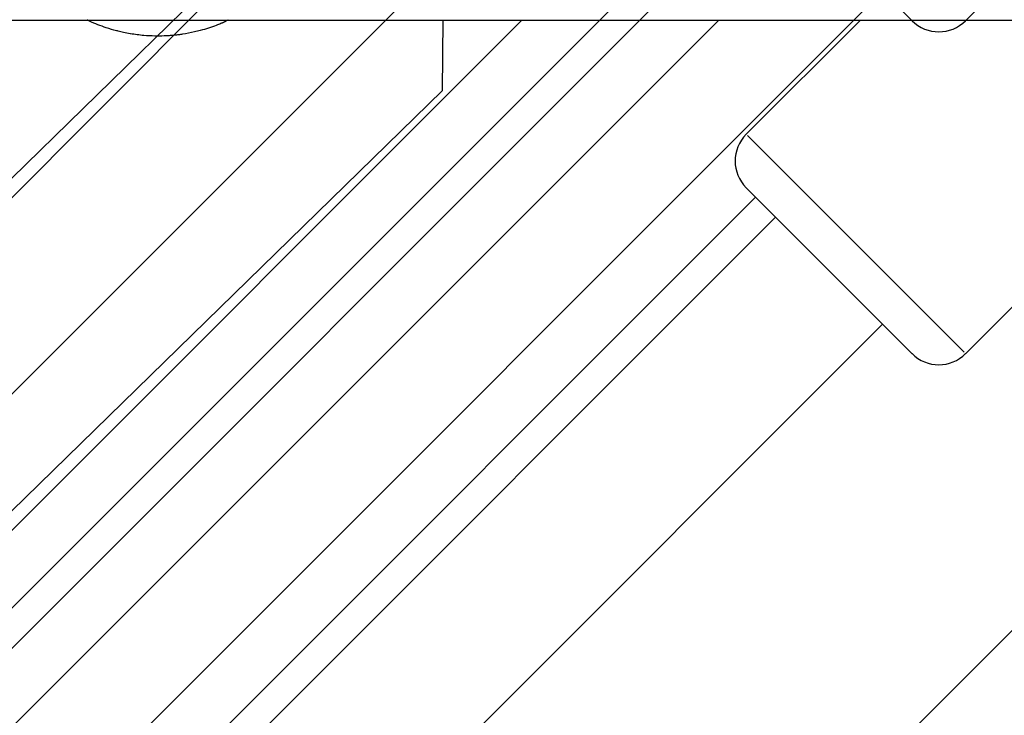
# Model space of a CAD drawing. Units: millimetres. Extents: x -669 to 22038, y -39 to 15069.
# Drawn here: x 4729 to 4859, y 4469 to 4561 of the extents above; entities that cross this region are included whole.
import ezdxf

# ---------------------------------------------------------------- set-up
doc = ezdxf.new("R2010")
doc.units = ezdxf.units.MM
doc.header["$MEASUREMENT"] = 0

msp = doc.modelspace()

# ---------------------------------------------------------------- linework, layer by layer
for p, q in [((4984.55, 4605.05), (4621.87, 4242.37)), ((4795.06, 4605.05), (4666.04, 4476.02)), ((4821.09, 4605.05), (4681.08, 4465.04)), ((4853.71, 4560.95), (4889.78, 4597.02)), ((4663.39, 4477.47), (4784.56, 4595.72)), ((4846.64, 4560.95), (4824.72, 4582.88)), ((4825.96, 4581.64), (4693.92, 4449.59)), ((4828.61, 4578.99), (4621.87, 4372.25)), ((4842.75, 4564.84), (4621.87, 4343.96)), ((4795.06, 4561.05), (4666.04, 4432.02)), ((4821.09, 4561.05), (4681.08, 4421.04)), ((4691.03, 4561.05), (4925.97, 4561.05)), ((4784.56, 4551.72), (4784.68, 4561.05)), ((4824.72, 4545.95), (4839.82, 4561.05)), ((4853.71, 4516.95), (4889.78, 4553.02)), ((4663.39, 4433.47), (4784.56, 4551.72)), ((4824.9, 4545.77), (4853.53, 4517.13)), ((4846.64, 4516.95), (4824.72, 4538.88)), ((4825.96, 4537.64), (4693.92, 4405.59)), ((4828.61, 4534.99), (4621.87, 4328.25)), ((4842.75, 4520.84), (4621.87, 4299.96))]:
    msp.add_line(p, q)
for centre, start, end in [((4850.18, 4564.49), 225, 315), ((4828.26, 4542.41), 135, 225), ((4850.18, 4520.49), 225, 315)]:
    msp.add_arc(centre, 5, start, end)
for points, knots in [([(4755.29, 4560.58), (4755.09, 4560.5), (4754.89, 4560.42), (4754.68, 4560.34), (4753.99, 4560.08), (4753.29, 4559.85), (4752.56, 4559.66), (4752.31, 4559.59), (4752.04, 4559.53), (4751.78, 4559.47), (4751.27, 4559.35), (4750.76, 4559.25), (4750.23, 4559.17), (4750.04, 4559.14), (4749.85, 4559.12), (4749.66, 4559.09), (4749.58, 4559.08), (4749.5, 4559.07), (4749.42, 4559.06), (4749.14, 4559.03), (4748.86, 4559.01), (4748.58, 4558.99), (4748.43, 4558.97), (4748.27, 4558.96), (4748.12, 4558.96), (4747.7, 4558.93), (4747.29, 4558.92), (4746.87, 4558.92), (4746.76, 4558.93), (4746.65, 4558.93), (4746.55, 4558.93), (4746.07, 4558.94), (4745.59, 4558.96), (4745.11, 4559), (4744.52, 4559.05), (4743.93, 4559.13), (4743.34, 4559.23), (4743.33, 4559.23), (4743.31, 4559.23), (4743.3, 4559.23), (4743, 4559.29), (4742.69, 4559.34), (4742.39, 4559.41), (4742.17, 4559.46), (4741.94, 4559.51), (4741.72, 4559.57), (4741.64, 4559.59), (4741.56, 4559.61), (4741.48, 4559.63), (4741.03, 4559.74), (4740.58, 4559.88), (4740.13, 4560.02), (4739.39, 4560.27), (4738.65, 4560.56), (4737.93, 4560.89), (4737.82, 4560.94), (4737.71, 4561), (4737.59, 4561.05)], [0, 0, 0, 0, 0.00076308, 0.00076308, 0.00076308, 0.00337031, 0.00337031, 0.00337031, 0.00430598, 0.00430598, 0.00430598, 0.00610218, 0.00610218, 0.00610218, 0.00674063, 0.00674063, 0.00674063, 0.00700941, 0.00700941, 0.00700941, 0.0079231, 0.0079231, 0.0079231, 0.00842579, 0.00842579, 0.00842579, 0.00976725, 0.00976725, 0.00976725, 0.01011094, 0.01011094, 0.01011094, 0.01163242, 0.01163242, 0.01163242, 0.01348126, 0.01348126, 0.01348126, 0.01351697, 0.01351697, 0.01351697, 0.01446554, 0.01446554, 0.01446554, 0.01516642, 0.01516642, 0.01516642, 0.01541704, 0.01541704, 0.01541704, 0.01685157, 0.01685157, 0.01685157, 0.01924804, 0.01924804, 0.01924804, 0.01961925, 0.01961925, 0.01961925, 0.01961925]), ([(4756.19, 4561.02), (4756.14, 4560.99), (4756.09, 4560.97), (4755.82, 4560.82), (4755.59, 4560.71), (4755.36, 4560.61)], [0.0023104081, 0.0023104081, 0.0023104081, 0.0023104081, 0.002484486, 0.002484486, 0.0032416323, 0.0032416323, 0.0032416323, 0.0032416323])]:
    msp.add_open_spline(points, degree=3, knots=knots)
for points in [[(4755.31, 4560.59), (4755.3, 4560.59), (4755.3, 4560.59), (4755.29, 4560.58)], [(4756.25, 4561.05), (4755.97, 4560.89), (4755.67, 4560.75), (4755.37, 4560.62)]]:
    msp.add_open_spline(points, degree=3)

doc.saveas('drawing.dxf')
